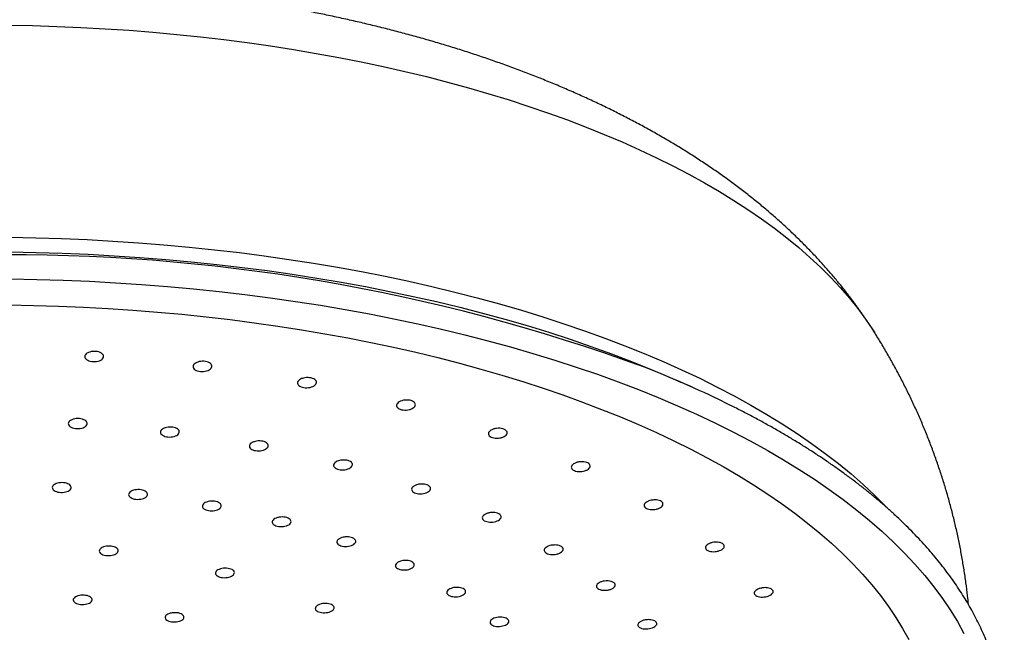
# Model space of a CAD drawing. Units: millimetres. Extents: x 40 to 800, y 51 to 1148.
# Drawn here: x 195 to 273, y 619 to 667 of the extents above; entities that cross this region are included whole.
import ezdxf

# ---------------------------------------------------------------- set-up
doc = ezdxf.new("R2010")
doc.units = ezdxf.units.MM
doc.header["$LTSCALE"] = 4

msp = doc.modelspace()

# ---------------------------------------------------------------- linework, layer by layer
at = {"color": 7, "linetype": 'Continuous', "lineweight": 25}
msp.add_line((248.089, 638.044), (247.086, 638.495), dxfattribs=at)
at = {"color": 8, "linetype": 'Continuous', "lineweight": 25, "flags": 128}
for points in [[(193.689, 666.852), (195.614, 666.818), (197.537, 666.76), (199.455, 666.679), (201.368, 666.575), (203.275, 666.448), (205.174, 666.298), (207.064, 666.125), (208.943, 665.93), (210.81, 665.712), (212.665, 665.472), (214.505, 665.209), (216.329, 664.924), (218.137, 664.618), (219.926, 664.29), (221.696, 663.941), (223.446, 663.57), (225.174, 663.178), (226.879, 662.766), (228.56, 662.334), (230.216, 661.881), (231.845, 661.409), (233.447, 660.917), (235.021, 660.406), (236.564, 659.876), (238.077, 659.328), (239.559, 658.762), (241.007, 658.179), (242.422, 657.578), (243.802, 656.96), (245.146, 656.326), (246.454, 655.676), (247.725, 655.01), (248.957, 654.33), (250.149, 653.635), (251.302, 652.925), (252.414, 652.202), (253.485, 651.466), (254.513, 650.718), (255.498, 649.957), (256.439, 649.185), (257.336, 648.401), (258.188, 647.607), (258.995, 646.803), (259.756, 645.99), (260.469, 645.168), (261.136, 644.337), (261.756, 643.499), (262.327, 642.654), (262.478, 642.416)], [(193.813, 650.002), (195.862, 649.965), (197.908, 649.904), (199.95, 649.818), (201.986, 649.707), (204.015, 649.572), (206.036, 649.412), (208.047, 649.228), (210.047, 649.02), (212.035, 648.788), (214.008, 648.533), (215.966, 648.253), (217.908, 647.95), (219.832, 647.624), (221.736, 647.275), (223.62, 646.903), (225.483, 646.509), (227.322, 646.092), (229.136, 645.654), (230.925, 645.193), (232.688, 644.712), (234.422, 644.209), (236.127, 643.685), (237.801, 643.142), (239.444, 642.578), (241.055, 641.995), (242.631, 641.392), (244.173, 640.771), (245.679, 640.132), (247.147, 639.474), (248.578, 638.799), (249.97, 638.107), (251.322, 637.399), (252.633, 636.675), (253.903, 635.935), (255.13, 635.18), (256.313, 634.411), (257.452, 633.627), (258.546, 632.831), (259.595, 632.021), (260.597, 631.199), (261.551, 630.365), (262.458, 629.52), (263.317, 628.665), (263.492, 628.482)], [(193.834, 648.841), (195.905, 648.804), (197.972, 648.741), (200.036, 648.654), (202.094, 648.542), (204.144, 648.406), (206.186, 648.244), (208.219, 648.059), (210.24, 647.849), (212.248, 647.614), (214.242, 647.356), (216.221, 647.073), (218.183, 646.767), (220.127, 646.438), (222.052, 646.085), (223.956, 645.709), (225.838, 645.311), (227.696, 644.89), (229.53, 644.446), (231.338, 643.981), (233.119, 643.494), (234.871, 642.986), (236.594, 642.457), (238.286, 641.908), (239.946, 641.338), (241.574, 640.749), (243.167, 640.14), (244.725, 639.512), (245.49, 639.191)]]:
    msp.add_lwpolyline(points, dxfattribs=at)
at = {"color": 7, "linetype": 'Continuous', "lineweight": 25, "flags": 128}
for points in [[(193.857, 646.701), (195.949, 646.663), (198.039, 646.6), (200.125, 646.512), (202.204, 646.399), (204.277, 646.261), (206.341, 646.098), (208.395, 645.91), (210.438, 645.698), (212.468, 645.461), (214.484, 645.2), (216.484, 644.915), (218.467, 644.605), (220.432, 644.272), (222.377, 643.916), (224.301, 643.536), (226.203, 643.133), (228.082, 642.707), (229.935, 642.259), (231.762, 641.789), (233.562, 641.297), (235.334, 640.784), (237.075, 640.249), (238.785, 639.694), (240.463, 639.118), (242.108, 638.522), (243.718, 637.907), (245.293, 637.272), (246.831, 636.619), (248.331, 635.948), (249.792, 635.258), (251.214, 634.552), (252.595, 633.828), (253.934, 633.089), (255.231, 632.333), (256.484, 631.562), (257.692, 630.776), (258.856, 629.976), (259.974, 629.162), (261.044, 628.335), (262.068, 627.496), (263.043, 626.644), (263.969, 625.781), (264.846, 624.907), (265.673, 624.023), (266.449, 623.129), (267.174, 622.226), (267.847, 621.315), (268.468, 620.396), (269.036, 619.47), (269.552, 618.537)], [(193.739, 644.634), (195.714, 644.598), (197.686, 644.539), (199.654, 644.456), (201.617, 644.349), (203.573, 644.219), (205.521, 644.065), (207.46, 643.888), (209.388, 643.688), (211.303, 643.464), (213.206, 643.217), (215.093, 642.948), (216.965, 642.656), (218.819, 642.342), (220.655, 642.005), (222.471, 641.647), (224.266, 641.267), (226.039, 640.865), (227.788, 640.442), (229.512, 639.999), (231.211, 639.534), (232.883, 639.05), (234.526, 638.545), (236.14, 638.021), (237.724, 637.478), (239.276, 636.915), (240.796, 636.335), (242.282, 635.736), (243.733, 635.119), (245.149, 634.486), (246.528, 633.835), (247.87, 633.168), (249.173, 632.486), (250.437, 631.787), (251.661, 631.074), (252.843, 630.347), (253.984, 629.605), (255.082, 628.85), (256.137, 628.082), (257.147, 627.301), (258.113, 626.509), (259.033, 625.705), (259.908, 624.891), (260.735, 624.066), (261.515, 623.232), (262.248, 622.388), (262.932, 621.536), (263.567, 620.676), (264.153, 619.809), (264.69, 618.935), (265.176, 618.055)], [(245.49, 639.191), (246.246, 638.866), (247.086, 638.495)]]:
    msp.add_lwpolyline(points, dxfattribs=at)
at = {"color": 8, "linetype": 'Continuous', "lineweight": 25}
msp.add_arc((193.912, 502.499), 146.107, 69.86868, 90.84318, dxfattribs=at)
at = {"color": 7, "linetype": 'Continuous', "lineweight": 25}
msp.add_arc((212.989, 560.019), 85.557, 64.01083, 68.60553, dxfattribs=at)
for points, knots in [([(262.476, 642.415), (262.368, 642.586), (262.1, 643.014), (261.648, 643.687), (261.122, 644.437), (260.572, 645.181), (260.001, 645.919), (259.406, 646.65), (258.789, 647.374), (258.149, 648.092), (257.485, 648.802), (256.799, 649.506), (256.089, 650.201), (255.357, 650.889), (254.601, 651.57), (253.822, 652.241), (253.02, 652.904), (252.196, 653.557), (251.35, 654.201), (250.482, 654.834), (249.593, 655.457), (248.684, 656.069), (247.755, 656.669), (246.806, 657.257), (245.84, 657.833), (244.857, 658.396), (243.856, 658.946), (242.841, 659.483), (241.81, 660.007), (240.765, 660.517), (239.707, 661.013), (238.636, 661.496), (237.554, 661.964), (236.46, 662.419), (235.355, 662.861), (234.239, 663.289), (233.114, 663.703), (231.979, 664.104), (230.835, 664.492), (229.682, 664.867), (228.521, 665.228), (227.352, 665.577), (226.175, 665.912), (224.991, 666.235), (223.799, 666.545), (222.6, 666.843), (221.395, 667.128), (220.184, 667.401), (218.966, 667.662), (217.742, 667.91), (216.513, 668.146), (215.279, 668.37), (214.039, 668.582), (212.795, 668.782), (211.546, 668.97), (210.293, 669.146), (209.036, 669.311), (207.775, 669.463), (206.511, 669.604), (205.244, 669.733), (203.973, 669.85), (202.7, 669.955), (201.425, 670.049), (200.147, 670.131), (198.868, 670.201), (197.587, 670.26), (196.305, 670.307), (195.022, 670.342), (193.738, 670.366), (192.651, 670.376), (191.993, 670.377), (191.762, 670.378)], [0, 0, 0, 0, 0.008563, 0.021442, 0.034437, 0.047553, 0.060795, 0.074169, 0.087678, 0.101325, 0.115112, 0.129043, 0.143115, 0.15733, 0.171684, 0.186175, 0.200796, 0.215542, 0.230403, 0.245372, 0.260438, 0.27559, 0.290815, 0.306103, 0.32144, 0.336816, 0.352218, 0.367637, 0.383063, 0.398484, 0.413893, 0.429285, 0.444653, 0.459994, 0.475304, 0.49058, 0.505821, 0.521025, 0.536191, 0.551319, 0.566408, 0.58146, 0.596474, 0.611452, 0.626393, 0.641301, 0.656174, 0.671016, 0.685827, 0.700608, 0.715361, 0.730088, 0.744789, 0.759466, 0.774122, 0.788756, 0.80337, 0.817967, 0.832547, 0.847111, 0.861662, 0.8762, 0.890726, 0.905243, 0.919751, 0.934252, 0.948746, 0.963236, 0.977722, 0.992206, 1, 1, 1, 1]), ([(269.917, 620.829), (269.894, 621.061), (269.837, 621.64), (269.721, 622.562), (269.571, 623.594), (269.398, 624.623), (269.204, 625.648), (268.987, 626.668), (268.749, 627.684), (268.489, 628.695), (268.208, 629.7), (267.906, 630.7), (267.582, 631.694), (267.237, 632.681), (266.871, 633.661), (266.485, 634.634), (266.077, 635.6), (265.649, 636.559), (265.201, 637.509), (264.733, 638.451), (264.244, 639.385), (263.735, 640.31), (263.206, 641.226), (262.786, 641.928), (262.536, 642.321), (262.476, 642.415)], [0, 0, 0, 0, 0.030227, 0.075278, 0.120332, 0.165396, 0.210474, 0.255572, 0.300696, 0.345851, 0.391045, 0.436282, 0.481571, 0.526916, 0.572327, 0.617809, 0.66337, 0.709019, 0.754763, 0.800612, 0.846574, 0.89266, 0.938878, 0.98524, 1, 1, 1, 1]), ([(200.053, 640.854), (200.125, 640.879), (200.269, 640.929), (200.525, 640.95), (200.775, 640.927), (200.997, 640.86), (201.163, 640.756), (201.256, 640.628), (201.265, 640.488), (201.188, 640.354), (201.034, 640.24), (200.82, 640.16), (200.571, 640.123), (200.316, 640.132), (200.083, 640.186), (199.897, 640.279), (199.78, 640.401), (199.743, 640.539), (199.794, 640.676), (199.908, 640.784), (200.012, 640.835), (200.053, 640.854)], [0, 0, 0, 0, 0.053517, 0.10704, 0.160431, 0.213768, 0.267203, 0.320847, 0.37472, 0.428742, 0.482767, 0.536647, 0.590298, 0.643736, 0.697074, 0.750463, 0.804035, 0.85784, 0.911829, 0.965871, 1, 1, 1, 1]), ([(208.73, 640.094), (208.807, 640.114), (208.961, 640.155), (209.22, 640.16), (209.462, 640.123), (209.665, 640.042), (209.804, 639.93), (209.866, 639.797), (209.841, 639.658), (209.733, 639.529), (209.553, 639.425), (209.322, 639.359), (209.067, 639.336), (208.817, 639.36), (208.599, 639.428), (208.438, 639.532), (208.351, 639.66), (208.348, 639.799), (208.432, 639.932), (208.57, 640.033), (208.686, 640.077), (208.73, 640.094)], [0, 0, 0, 0, 0.053517, 0.10704, 0.160431, 0.213768, 0.267203, 0.320847, 0.37472, 0.428742, 0.482767, 0.536647, 0.590298, 0.643736, 0.697074, 0.750463, 0.804035, 0.85784, 0.911829, 0.965871, 1, 1, 1, 1]), ([(217.117, 638.819), (217.198, 638.835), (217.36, 638.866), (217.616, 638.856), (217.846, 638.804), (218.027, 638.712), (218.137, 638.592), (218.165, 638.456), (218.108, 638.32), (217.97, 638.199), (217.767, 638.106), (217.524, 638.054), (217.267, 638.047), (217.026, 638.086), (216.827, 638.166), (216.693, 638.279), (216.639, 638.412), (216.67, 638.55), (216.784, 638.677), (216.945, 638.768), (217.069, 638.805), (217.117, 638.819)], [0, 0, 0, 0, 0.053517, 0.10704, 0.160431, 0.213768, 0.267203, 0.320847, 0.37472, 0.428742, 0.482767, 0.536647, 0.590298, 0.643736, 0.697074, 0.750463, 0.804035, 0.85784, 0.911829, 0.965871, 1, 1, 1, 1]), ([(132.487, 636.647), (132.393, 636.601), (131.989, 636.402), (131.293, 636.042), (130.399, 635.569), (129.523, 635.089), (128.664, 634.602), (127.823, 634.107), (126.999, 633.606), (126.193, 633.099), (125.406, 632.585), (124.636, 632.064), (123.886, 631.538), (123.154, 631.005), (122.441, 630.466), (121.748, 629.922), (121.074, 629.372), (120.42, 628.816), (119.786, 628.255), (119.172, 627.688), (118.578, 627.117), (118.005, 626.541), (117.452, 625.96), (116.921, 625.374), (116.41, 624.784), (115.921, 624.19), (115.453, 623.592), (115.007, 622.99), (114.582, 622.385), (114.18, 621.776), (113.799, 621.163), (113.441, 620.548), (113.104, 619.93), (112.79, 619.31), (112.499, 618.687), (112.23, 618.062), (111.983, 617.435), (111.759, 616.807), (111.558, 616.177), (111.379, 615.546), (111.223, 614.913), (111.089, 614.28), (110.978, 613.646), (110.89, 613.012), (110.824, 612.377), (110.781, 611.742), (110.761, 611.106), (110.763, 610.471), (110.787, 609.836), (110.834, 609.202), (110.904, 608.568), (110.996, 607.934), (111.11, 607.302), (111.248, 606.67), (111.407, 606.039), (111.589, 605.41), (111.794, 604.782), (112.021, 604.156), (112.27, 603.531), (112.542, 602.908), (112.836, 602.288), (113.152, 601.669), (113.491, 601.054), (113.851, 600.44), (114.234, 599.83), (114.639, 599.223), (115.065, 598.619), (115.513, 598.019), (115.983, 597.423), (116.474, 596.83), (116.986, 596.242), (117.52, 595.657), (118.074, 595.078), (118.649, 594.503), (119.245, 593.932), (119.861, 593.367), (120.497, 592.807), (121.153, 592.253), (121.829, 591.703), (122.525, 591.16), (123.239, 590.622), (123.973, 590.09), (124.726, 589.564), (125.497, 589.045), (126.287, 588.531), (127.095, 588.025), (127.921, 587.524), (128.764, 587.031), (129.625, 586.544), (130.503, 586.065), (131.398, 585.592), (132.31, 585.127), (133.238, 584.669), (134.183, 584.218), (135.143, 583.775), (136.119, 583.34), (137.11, 582.913), (138.117, 582.493), (139.138, 582.081), (140.174, 581.678), (141.224, 581.282), (142.288, 580.895), (143.365, 580.517), (144.456, 580.146), (145.56, 579.785), (146.677, 579.432), (147.806, 579.087), (148.948, 578.752), (150.101, 578.426), (151.265, 578.108), (152.441, 577.8), (153.628, 577.501), (154.825, 577.211), (156.032, 576.93), (157.25, 576.659), (158.476, 576.397), (159.712, 576.145), (160.957, 575.903), (162.21, 575.67), (163.472, 575.447), (164.741, 575.233), (166.018, 575.03), (167.302, 574.836), (168.592, 574.652), (169.889, 574.479), (171.192, 574.315), (172.501, 574.161), (173.815, 574.018), (175.134, 573.885), (176.457, 573.761), (177.785, 573.649), (179.117, 573.546), (180.452, 573.454), (181.79, 573.372), (183.131, 573.3), (184.475, 573.238), (185.82, 573.187), (187.167, 573.147), (188.516, 573.117), (189.865, 573.097), (191.215, 573.087), (192.564, 573.088), (193.914, 573.1), (195.263, 573.122), (196.611, 573.154), (197.958, 573.196), (199.303, 573.249), (200.646, 573.313), (201.987, 573.386), (203.324, 573.47), (204.659, 573.564), (205.99, 573.669), (207.317, 573.784), (208.639, 573.909), (209.957, 574.044), (211.27, 574.189), (212.578, 574.345), (213.88, 574.51), (215.176, 574.686), (216.465, 574.872), (217.747, 575.067), (219.023, 575.273), (220.29, 575.488), (221.55, 575.713), (222.802, 575.947), (224.045, 576.192), (225.279, 576.446), (226.504, 576.709), (227.719, 576.982), (228.925, 577.264), (230.12, 577.556), (231.304, 577.857), (232.478, 578.167), (233.64, 578.486), (234.791, 578.814), (235.93, 579.151), (237.057, 579.497), (238.171, 579.851), (239.273, 580.215), (240.361, 580.586), (241.436, 580.967), (242.497, 581.355), (243.544, 581.752), (244.577, 582.157), (245.596, 582.57), (246.599, 582.991), (247.588, 583.42), (248.561, 583.857), (249.518, 584.301), (250.459, 584.753), (251.385, 585.212), (252.293, 585.679), (253.185, 586.153), (254.06, 586.634), (254.918, 587.122), (255.758, 587.616), (256.581, 588.118), (257.385, 588.626), (258.172, 589.14), (258.94, 589.661), (259.689, 590.188), (260.42, 590.721), (261.131, 591.26), (261.823, 591.805), (262.496, 592.356), (263.148, 592.912), (263.781, 593.473), (264.394, 594.04), (264.986, 594.612), (265.558, 595.188), (266.109, 595.77), (266.639, 596.355), (267.148, 596.946), (267.636, 597.54), (268.103, 598.138), (268.547, 598.741), (268.97, 599.346), (269.371, 599.956), (269.751, 600.568), (270.108, 601.183), (270.442, 601.801), (270.755, 602.422), (271.045, 603.045), (271.312, 603.67), (271.557, 604.297), (271.78, 604.926), (271.98, 605.556), (272.157, 606.187), (272.312, 606.819), (272.444, 607.453), (272.553, 608.087), (272.64, 608.721), (272.704, 609.356), (272.746, 609.991), (272.765, 610.626), (272.761, 611.262), (272.735, 611.897), (272.687, 612.531), (272.616, 613.165), (272.522, 613.799), (272.406, 614.431), (272.267, 615.063), (272.106, 615.693), (271.923, 616.323), (271.717, 616.95), (271.488, 617.577), (271.237, 618.201), (270.964, 618.824), (270.668, 619.444), (270.351, 620.062), (270.011, 620.678), (269.648, 621.291), (269.264, 621.901), (268.858, 622.508), (268.43, 623.111), (267.981, 623.711), (267.509, 624.307), (267.017, 624.9), (266.503, 625.488), (265.968, 626.072), (265.412, 626.651), (264.836, 627.226), (264.239, 627.796), (263.621, 628.361), (262.984, 628.92), (262.326, 629.475), (261.649, 630.024), (260.952, 630.567), (260.236, 631.104), (259.501, 631.636), (258.747, 632.161), (257.975, 632.68), (257.184, 633.193), (256.375, 633.699), (255.548, 634.199), (254.703, 634.692), (253.841, 635.178), (252.962, 635.657), (252.065, 636.129), (251.242, 636.55), (250.711, 636.81), (250.49, 636.918)], [0, 0, 0, 0, 0.001099, 0.0047158, 0.008333, 0.0119508, 0.0155689, 0.0191875, 0.0228065, 0.0264259, 0.0300455, 0.0336654, 0.0372855, 0.0409058, 0.044526, 0.0481462, 0.0517661, 0.0553856, 0.0590047, 0.0626231, 0.0662406, 0.069857, 0.0734721, 0.0770856, 0.0806973, 0.0843068, 0.0879139, 0.0915183, 0.0951197, 0.0987176, 0.1023119, 0.1059023, 0.1094883, 0.1130699, 0.1166467, 0.1202188, 0.1237858, 0.1273479, 0.1309051, 0.1344575, 0.1380053, 0.1415489, 0.1450885, 0.1486248, 0.1521582, 0.1556894, 0.1592189, 0.1627475, 0.1662759, 0.1698045, 0.173334, 0.1768652, 0.1803987, 0.1839351, 0.1874748, 0.1910185, 0.1945663, 0.1981187, 0.2016759, 0.2052378, 0.2088047, 0.2123765, 0.2159531, 0.2195343, 0.2231199, 0.2267097, 0.2303035, 0.2339008, 0.2375015, 0.2411052, 0.2447115, 0.2483203, 0.2519311, 0.2555438, 0.259158, 0.2627735, 0.2663901, 0.2700076, 0.2736257, 0.2772444, 0.2808634, 0.2844827, 0.2881021, 0.2917214, 0.2953407, 0.2989598, 0.3025786, 0.3061971, 0.3098153, 0.3134332, 0.3170506, 0.3206676, 0.3242841, 0.3279002, 0.3315159, 0.335131, 0.3387457, 0.3423599, 0.3459737, 0.349587, 0.3531998, 0.3568122, 0.3604242, 0.3640357, 0.3676468, 0.3712575, 0.3748678, 0.3784777, 0.3820873, 0.3856965, 0.3893053, 0.3929138, 0.396522, 0.4001299, 0.4037375, 0.4073448, 0.4109518, 0.4145586, 0.4181652, 0.4217715, 0.4253775, 0.4289834, 0.4325891, 0.4361946, 0.4397999, 0.443405, 0.44701, 0.4506148, 0.4542196, 0.4578241, 0.4614286, 0.465033, 0.4686373, 0.4722415, 0.4758456, 0.4794496, 0.4830536, 0.4866576, 0.4902615, 0.4938654, 0.4974693, 0.5010732, 0.5046771, 0.5082809, 0.5118848, 0.5154888, 0.5190927, 0.5226967, 0.5263008, 0.529905, 0.5335092, 0.5371135, 0.5407178, 0.5443223, 0.5479269, 0.5515317, 0.5551365, 0.5587416, 0.5623467, 0.5659521, 0.5695576, 0.5731633, 0.5767692, 0.5803753, 0.5839816, 0.5875882, 0.591195, 0.5948021, 0.5984095, 0.6020171, 0.6056251, 0.6092333, 0.6128419, 0.6164508, 0.62006, 0.6236696, 0.6272796, 0.63089, 0.6345008, 0.638112, 0.6417236, 0.6453357, 0.6489482, 0.6525611, 0.6561745, 0.6597884, 0.6634028, 0.6670177, 0.670633, 0.6742489, 0.6778652, 0.681482, 0.6850993, 0.6887171, 0.6923353, 0.6959539, 0.6995729, 0.7031923, 0.7068119, 0.7104319, 0.714052, 0.7176722, 0.7212925, 0.7249126, 0.7285325, 0.732152, 0.7357711, 0.7393894, 0.7430068, 0.7466231, 0.7502381, 0.7538515, 0.7574631, 0.7610725, 0.7646794, 0.7682836, 0.7718847, 0.7754825, 0.7790765, 0.7826665, 0.7862523, 0.7898336, 0.7934101, 0.7969818, 0.8005485, 0.8041103, 0.8076671, 0.8112192, 0.8147667, 0.81831, 0.8218494, 0.8253855, 0.8289187, 0.8324497, 0.8359792, 0.8395077, 0.8430361, 0.8465648, 0.8500944, 0.8536257, 0.8571594, 0.860696, 0.864236, 0.8677799, 0.8713281, 0.8748808, 0.8784382, 0.8820005, 0.8855678, 0.8891399, 0.8927168, 0.8962983, 0.8998842, 0.9034743, 0.9070683, 0.9106658, 0.9142667, 0.9178706, 0.9214771, 0.925086, 0.928697, 0.9323098, 0.9359241, 0.9395397, 0.9431564, 0.9467739, 0.9503921, 0.9540108, 0.9576298, 0.9612491, 0.9648685, 0.9684878, 0.9721071, 0.9757261, 0.979345, 0.9829635, 0.9865816, 0.9901994, 0.9938168, 0.9974338, 1, 1, 1, 1]), ([(225.07, 637.052), (225.154, 637.063), (225.321, 637.085), (225.57, 637.059), (225.784, 636.994), (225.939, 636.892), (226.018, 636.766), (226.013, 636.63), (225.923, 636.498), (225.758, 636.386), (225.537, 636.306), (225.284, 636.269), (225.03, 636.277), (224.802, 636.33), (224.627, 636.422), (224.522, 636.542), (224.501, 636.677), (224.565, 636.812), (224.708, 636.931), (224.889, 637.012), (225.02, 637.041), (225.07, 637.052)], [0, 0, 0, 0, 0.053517, 0.10704, 0.160431, 0.213768, 0.267203, 0.320847, 0.37472, 0.428742, 0.482767, 0.536647, 0.590298, 0.643736, 0.697074, 0.750463, 0.804035, 0.85784, 0.911829, 0.965871, 1, 1, 1, 1]), ([(198.742, 635.512), (198.814, 635.537), (198.957, 635.586), (199.213, 635.607), (199.464, 635.586), (199.687, 635.52), (199.855, 635.42), (199.95, 635.294), (199.961, 635.158), (199.886, 635.027), (199.734, 634.916), (199.521, 634.837), (199.273, 634.799), (199.017, 634.807), (198.783, 634.86), (198.595, 634.95), (198.476, 635.069), (198.438, 635.204), (198.487, 635.338), (198.599, 635.444), (198.702, 635.493), (198.742, 635.512)], [0, 0, 0, 0, 0.053568, 0.107141, 0.160617, 0.214051, 0.267554, 0.321206, 0.375024, 0.428952, 0.482885, 0.536715, 0.590381, 0.643892, 0.697327, 0.750797, 0.804397, 0.858166, 0.91207, 0.966014, 1, 1, 1, 1]), ([(206.136, 634.869), (206.213, 634.889), (206.366, 634.929), (206.625, 634.935), (206.868, 634.899), (207.072, 634.821), (207.214, 634.711), (207.277, 634.581), (207.254, 634.445), (207.148, 634.319), (206.97, 634.218), (206.74, 634.152), (206.486, 634.13), (206.235, 634.153), (206.016, 634.219), (205.853, 634.32), (205.764, 634.445), (205.759, 634.581), (205.841, 634.711), (205.977, 634.81), (206.092, 634.852), (206.136, 634.869)], [0, 0, 0, 0, 0.053568, 0.107141, 0.160617, 0.214051, 0.267554, 0.321206, 0.375024, 0.428952, 0.482885, 0.536715, 0.590381, 0.643892, 0.697327, 0.750797, 0.804397, 0.858166, 0.91207, 0.966014, 1, 1, 1, 1]), ([(232.454, 634.824), (232.538, 634.83), (232.707, 634.841), (232.946, 634.801), (233.139, 634.723), (233.267, 634.613), (233.314, 634.483), (233.275, 634.348), (233.155, 634.223), (232.965, 634.121), (232.728, 634.055), (232.471, 634.033), (232.224, 634.057), (232.014, 634.123), (231.864, 634.225), (231.791, 634.35), (231.803, 634.485), (231.899, 634.615), (232.068, 634.725), (232.265, 634.795), (232.401, 634.816), (232.454, 634.824)], [0, 0, 0, 0, 0.053517, 0.10704, 0.160431, 0.213768, 0.267203, 0.320847, 0.37472, 0.428742, 0.482767, 0.536647, 0.590298, 0.643736, 0.697074, 0.750463, 0.804035, 0.85784, 0.911829, 0.965871, 1, 1, 1, 1]), ([(213.284, 633.788), (213.365, 633.803), (213.526, 633.834), (213.783, 633.825), (214.014, 633.774), (214.196, 633.684), (214.308, 633.566), (214.339, 633.433), (214.283, 633.3), (214.147, 633.182), (213.946, 633.092), (213.703, 633.04), (213.446, 633.033), (213.205, 633.071), (213.005, 633.15), (212.869, 633.26), (212.812, 633.39), (212.841, 633.525), (212.954, 633.649), (213.113, 633.739), (213.236, 633.774), (213.284, 633.788)], [0, 0, 0, 0, 0.053568, 0.107141, 0.160617, 0.214051, 0.267554, 0.321206, 0.375024, 0.428952, 0.482885, 0.536715, 0.590381, 0.643892, 0.697327, 0.750797, 0.804397, 0.858166, 0.91207, 0.966014, 1, 1, 1, 1]), ([(220.064, 632.288), (220.147, 632.298), (220.314, 632.319), (220.564, 632.294), (220.779, 632.23), (220.936, 632.13), (221.017, 632.006), (221.014, 631.873), (220.926, 631.744), (220.763, 631.634), (220.543, 631.557), (220.291, 631.52), (220.036, 631.529), (219.808, 631.581), (219.63, 631.671), (219.524, 631.789), (219.5, 631.921), (219.562, 632.053), (219.704, 632.169), (219.883, 632.249), (220.013, 632.277), (220.064, 632.288)], [0, 0, 0, 0, 0.0535683, 0.107141, 0.1606174, 0.2140512, 0.2675535, 0.3212057, 0.3750239, 0.4289521, 0.4828851, 0.5367154, 0.5903807, 0.6438918, 0.6973268, 0.7507968, 0.804397, 0.8581662, 0.9120697, 0.9660137, 1, 1, 1, 1]), ([(239.141, 632.172), (239.225, 632.172), (239.393, 632.174), (239.617, 632.12), (239.787, 632.031), (239.884, 631.914), (239.898, 631.782), (239.827, 631.651), (239.678, 631.533), (239.467, 631.444), (239.219, 631.393), (238.962, 631.386), (238.725, 631.424), (238.536, 631.502), (238.415, 631.612), (238.374, 631.741), (238.419, 631.874), (238.546, 631.998), (238.739, 632.096), (238.949, 632.154), (239.087, 632.167), (239.141, 632.172)], [0, 0, 0, 0, 0.053517, 0.10704, 0.160431, 0.213768, 0.267203, 0.320847, 0.37472, 0.428742, 0.482767, 0.536647, 0.590298, 0.643736, 0.697074, 0.750463, 0.804035, 0.85784, 0.911829, 0.965871, 1, 1, 1, 1]), ([(197.479, 630.431), (197.551, 630.454), (197.695, 630.501), (197.952, 630.52), (198.203, 630.496), (198.423, 630.43), (198.588, 630.33), (198.68, 630.207), (198.686, 630.074), (198.608, 629.946), (198.452, 629.839), (198.238, 629.764), (197.988, 629.73), (197.733, 629.74), (197.5, 629.793), (197.315, 629.884), (197.2, 630.001), (197.166, 630.133), (197.219, 630.263), (197.334, 630.366), (197.438, 630.413), (197.479, 630.431)], [0, 0, 0, 0, 0.053602, 0.107206, 0.160746, 0.21426, 0.267825, 0.321494, 0.375276, 0.429131, 0.482986, 0.536767, 0.590434, 0.643997, 0.697511, 0.751052, 0.804685, 0.858435, 0.912274, 0.966137, 1, 1, 1, 1]), ([(226.359, 630.393), (226.444, 630.399), (226.613, 630.41), (226.853, 630.37), (227.048, 630.293), (227.177, 630.185), (227.226, 630.057), (227.189, 629.925), (227.07, 629.802), (226.883, 629.703), (226.647, 629.64), (226.39, 629.619), (226.142, 629.642), (225.931, 629.708), (225.779, 629.807), (225.704, 629.93), (225.714, 630.063), (225.808, 630.19), (225.976, 630.298), (226.172, 630.366), (226.307, 630.386), (226.359, 630.393)], [0, 0, 0, 0, 0.053568, 0.107141, 0.160617, 0.214051, 0.267554, 0.321206, 0.375024, 0.428952, 0.482885, 0.536715, 0.590381, 0.643892, 0.697327, 0.750797, 0.804397, 0.858166, 0.91207, 0.966014, 1, 1, 1, 1]), ([(203.622, 629.902), (203.7, 629.921), (203.855, 629.958), (204.113, 629.961), (204.355, 629.923), (204.557, 629.844), (204.695, 629.735), (204.754, 629.607), (204.728, 629.475), (204.618, 629.353), (204.437, 629.256), (204.205, 629.194), (203.95, 629.175), (203.7, 629.201), (203.483, 629.267), (203.323, 629.368), (203.238, 629.492), (203.238, 629.625), (203.323, 629.751), (203.463, 629.845), (203.578, 629.886), (203.622, 629.902)], [0, 0, 0, 0, 0.053602, 0.107206, 0.160746, 0.21426, 0.267825, 0.321494, 0.375276, 0.429131, 0.482986, 0.536767, 0.590434, 0.643997, 0.697511, 0.751052, 0.804685, 0.858435, 0.912274, 0.966137, 1, 1, 1, 1]), ([(209.563, 629.008), (209.645, 629.023), (209.807, 629.051), (210.063, 629.038), (210.293, 628.986), (210.472, 628.896), (210.581, 628.779), (210.607, 628.648), (210.547, 628.519), (210.408, 628.404), (210.204, 628.319), (209.96, 628.271), (209.704, 628.268), (209.463, 628.308), (209.266, 628.387), (209.133, 628.497), (209.08, 628.625), (209.114, 628.757), (209.23, 628.877), (209.391, 628.962), (209.515, 628.996), (209.563, 629.008)], [0, 0, 0, 0, 0.053602, 0.107206, 0.160746, 0.21426, 0.267825, 0.321494, 0.375276, 0.429131, 0.482986, 0.536767, 0.590434, 0.643997, 0.697511, 0.751052, 0.804685, 0.858435, 0.912274, 0.966137, 1, 1, 1, 1]), ([(245.017, 629.141), (245.099, 629.137), (245.264, 629.128), (245.469, 629.061), (245.613, 628.963), (245.678, 628.841), (245.659, 628.71), (245.556, 628.583), (245.381, 628.476), (245.153, 628.399), (244.898, 628.363), (244.645, 628.372), (244.424, 628.424), (244.258, 628.513), (244.167, 628.629), (244.16, 628.759), (244.238, 628.889), (244.392, 629.004), (244.606, 629.09), (244.826, 629.135), (244.964, 629.14), (245.017, 629.141)], [0, 0, 0, 0, 0.053517, 0.10704, 0.160431, 0.213768, 0.267203, 0.320847, 0.37472, 0.428742, 0.482767, 0.536647, 0.590298, 0.643736, 0.697074, 0.750463, 0.804035, 0.85784, 0.911829, 0.965871, 1, 1, 1, 1]), ([(215.2, 627.767), (215.283, 627.776), (215.451, 627.794), (215.7, 627.766), (215.913, 627.7), (216.067, 627.6), (216.144, 627.478), (216.137, 627.347), (216.045, 627.222), (215.879, 627.117), (215.656, 627.044), (215.404, 627.011), (215.15, 627.023), (214.923, 627.077), (214.749, 627.168), (214.646, 627.285), (214.626, 627.415), (214.692, 627.543), (214.837, 627.656), (215.018, 627.731), (215.149, 627.757), (215.2, 627.767)], [0, 0, 0, 0, 0.053602, 0.107206, 0.160746, 0.21426, 0.267825, 0.321494, 0.375276, 0.429131, 0.482986, 0.536767, 0.590434, 0.643997, 0.697511, 0.751052, 0.804685, 0.858435, 0.912274, 0.966137, 1, 1, 1, 1]), ([(232.063, 628.138), (232.147, 628.138), (232.315, 628.139), (232.541, 628.085), (232.712, 627.998), (232.812, 627.882), (232.827, 627.753), (232.758, 627.624), (232.611, 627.509), (232.401, 627.422), (232.154, 627.373), (231.897, 627.367), (231.66, 627.405), (231.469, 627.483), (231.346, 627.591), (231.303, 627.718), (231.346, 627.848), (231.471, 627.969), (231.663, 628.066), (231.872, 628.122), (232.01, 628.133), (232.063, 628.138)], [0, 0, 0, 0, 0.053568, 0.107141, 0.160617, 0.214051, 0.267554, 0.321206, 0.375024, 0.428952, 0.482885, 0.536715, 0.590381, 0.643892, 0.697327, 0.750797, 0.804397, 0.858166, 0.91207, 0.966014, 1, 1, 1, 1]), ([(220.435, 626.197), (220.52, 626.201), (220.689, 626.21), (220.927, 626.167), (221.12, 626.089), (221.246, 625.98), (221.291, 625.854), (221.25, 625.725), (221.127, 625.606), (220.937, 625.512), (220.7, 625.453), (220.443, 625.436), (220.196, 625.463), (219.987, 625.53), (219.838, 625.63), (219.767, 625.752), (219.781, 625.882), (219.879, 626.006), (220.05, 626.109), (220.248, 626.173), (220.383, 626.19), (220.435, 626.197)], [0, 0, 0, 0, 0.053602, 0.107206, 0.160746, 0.21426, 0.267825, 0.321494, 0.375276, 0.429131, 0.482986, 0.536767, 0.590434, 0.643997, 0.697511, 0.751052, 0.804685, 0.858435, 0.912274, 0.966137, 1, 1, 1, 1]), ([(201.018, 624.892), (200.982, 624.931), (200.91, 625.007), (200.906, 625.138), (200.983, 625.263), (201.137, 625.369), (201.351, 625.443), (201.6, 625.479), (201.856, 625.47), (202.089, 625.42), (202.275, 625.333), (202.392, 625.219), (202.426, 625.091), (202.375, 624.963), (202.243, 624.85), (202.045, 624.764), (201.804, 624.716), (201.547, 624.71), (201.305, 624.748), (201.124, 624.815), (201.047, 624.871), (201.018, 624.892)], [0, 0, 0, 0, 0.053742, 0.107481, 0.161265, 0.215069, 0.268842, 0.322548, 0.376179, 0.42976, 0.483339, 0.536964, 0.590663, 0.644431, 0.698234, 0.752021, 0.805751, 0.859404, 0.912996, 0.96657, 1, 1, 1, 1]), ([(237.077, 625.56), (237.159, 625.555), (237.324, 625.546), (237.531, 625.479), (237.676, 625.382), (237.744, 625.261), (237.726, 625.132), (237.625, 625.008), (237.452, 624.903), (237.225, 624.829), (236.97, 624.795), (236.718, 624.805), (236.495, 624.857), (236.328, 624.945), (236.235, 625.06), (236.226, 625.188), (236.302, 625.315), (236.454, 625.428), (236.667, 625.512), (236.886, 625.555), (237.024, 625.558), (237.077, 625.56)], [0, 0, 0, 0, 0.053568, 0.107141, 0.160617, 0.214051, 0.267554, 0.321206, 0.375024, 0.428952, 0.482885, 0.536715, 0.590381, 0.643892, 0.697327, 0.750797, 0.804397, 0.858166, 0.91207, 0.966014, 1, 1, 1, 1]), ([(249.982, 625.784), (250.061, 625.775), (250.219, 625.756), (250.402, 625.678), (250.517, 625.572), (250.55, 625.447), (250.497, 625.318), (250.364, 625.198), (250.166, 625.102), (249.925, 625.04), (249.667, 625.019), (249.423, 625.043), (249.221, 625.108), (249.083, 625.206), (249.023, 625.326), (249.05, 625.456), (249.158, 625.58), (249.338, 625.685), (249.569, 625.758), (249.794, 625.79), (249.93, 625.786), (249.982, 625.784)], [0, 0, 0, 0, 0.053517, 0.10704, 0.160431, 0.213768, 0.267203, 0.320847, 0.37472, 0.428742, 0.482767, 0.536647, 0.590298, 0.643736, 0.697074, 0.750463, 0.804035, 0.85784, 0.911829, 0.965871, 1, 1, 1, 1]), ([(225.18, 624.327), (225.264, 624.326), (225.432, 624.324), (225.656, 624.268), (225.824, 624.179), (225.92, 624.064), (225.932, 623.936), (225.858, 623.81), (225.707, 623.699), (225.496, 623.617), (225.248, 623.573), (224.991, 623.571), (224.756, 623.613), (224.568, 623.692), (224.448, 623.801), (224.409, 623.926), (224.456, 624.054), (224.584, 624.171), (224.779, 624.263), (224.989, 624.314), (225.127, 624.324), (225.18, 624.327)], [0, 0, 0, 0, 0.053602, 0.107206, 0.160746, 0.21426, 0.267825, 0.321494, 0.375276, 0.429131, 0.482986, 0.536767, 0.590434, 0.643997, 0.697511, 0.751052, 0.804685, 0.858435, 0.912274, 0.966137, 1, 1, 1, 1]), ([(210.166, 623.219), (210.151, 623.261), (210.121, 623.344), (210.184, 623.471), (210.322, 623.582), (210.524, 623.667), (210.768, 623.714), (211.025, 623.718), (211.266, 623.68), (211.464, 623.604), (211.597, 623.497), (211.651, 623.373), (211.619, 623.245), (211.504, 623.127), (211.319, 623.033), (211.086, 622.973), (210.83, 622.955), (210.581, 622.98), (210.367, 623.046), (210.228, 623.131), (210.183, 623.195), (210.166, 623.219)], [0, 0, 0, 0, 0.053742, 0.107481, 0.161265, 0.215069, 0.268842, 0.322548, 0.376179, 0.42976, 0.483339, 0.536964, 0.590663, 0.644431, 0.698234, 0.752021, 0.805751, 0.859404, 0.912996, 0.96657, 1, 1, 1, 1]), ([(241.315, 622.703), (241.395, 622.693), (241.553, 622.674), (241.738, 622.596), (241.855, 622.491), (241.89, 622.367), (241.839, 622.24), (241.708, 622.123), (241.511, 622.029), (241.27, 621.969), (241.013, 621.95), (240.769, 621.975), (240.565, 622.04), (240.425, 622.138), (240.364, 622.257), (240.388, 622.384), (240.495, 622.506), (240.673, 622.609), (240.903, 622.68), (241.128, 622.709), (241.263, 622.705), (241.315, 622.703)], [0, 0, 0, 0, 0.053568, 0.107141, 0.160617, 0.214051, 0.267554, 0.321206, 0.375024, 0.428952, 0.482885, 0.536715, 0.590381, 0.643892, 0.697327, 0.750797, 0.804397, 0.858166, 0.91207, 0.966014, 1, 1, 1, 1]), ([(199.219, 621.52), (199.296, 621.538), (199.451, 621.574), (199.71, 621.576), (199.952, 621.539), (200.155, 621.463), (200.294, 621.357), (200.354, 621.234), (200.328, 621.107), (200.22, 620.991), (200.04, 620.898), (199.809, 620.84), (199.554, 620.822), (199.304, 620.847), (199.086, 620.912), (198.925, 621.009), (198.839, 621.128), (198.837, 621.255), (198.922, 621.376), (199.06, 621.467), (199.175, 621.505), (199.219, 621.52)], [0, 0, 0, 0, 0.053654, 0.107309, 0.160937, 0.214554, 0.268191, 0.321871, 0.375598, 0.429354, 0.483111, 0.536838, 0.590519, 0.644156, 0.697774, 0.751402, 0.805067, 0.85878, 0.91253, 0.96629, 1, 1, 1, 1]), ([(229.353, 622.189), (229.435, 622.183), (229.6, 622.171), (229.804, 622.102), (229.946, 622.004), (230.01, 621.883), (229.988, 621.756), (229.883, 621.635), (229.707, 621.535), (229.478, 621.466), (229.223, 621.436), (228.971, 621.45), (228.751, 621.505), (228.587, 621.595), (228.498, 621.71), (228.492, 621.837), (228.572, 621.961), (228.728, 622.069), (228.943, 622.149), (229.163, 622.187), (229.3, 622.189), (229.353, 622.189)], [0, 0, 0, 0, 0.0536015, 0.1072059, 0.1607459, 0.21426, 0.2678246, 0.3214938, 0.3752763, 0.4291312, 0.4829857, 0.5367668, 0.590434, 0.6439968, 0.6975107, 0.751052, 0.8046852, 0.8584346, 0.9122738, 0.966137, 1, 1, 1, 1]), ([(253.951, 622.158), (254.026, 622.144), (254.175, 622.116), (254.332, 622.028), (254.416, 621.916), (254.415, 621.79), (254.331, 621.665), (254.171, 621.554), (253.953, 621.47), (253.702, 621.423), (253.446, 621.418), (253.214, 621.456), (253.035, 621.532), (252.926, 621.638), (252.9, 621.761), (252.959, 621.888), (253.097, 622.004), (253.299, 622.098), (253.542, 622.157), (253.77, 622.175), (253.901, 622.163), (253.951, 622.158)], [0, 0, 0, 0, 0.053517, 0.10704, 0.160431, 0.213768, 0.267203, 0.320847, 0.37472, 0.428742, 0.482767, 0.536647, 0.590298, 0.643736, 0.697074, 0.750463, 0.804035, 0.85784, 0.911829, 0.965871, 1, 1, 1, 1]), ([(218.059, 620.515), (218.066, 620.557), (218.081, 620.641), (218.207, 620.757), (218.396, 620.849), (218.633, 620.906), (218.889, 620.923), (219.136, 620.897), (219.347, 620.832), (219.496, 620.734), (219.568, 620.615), (219.555, 620.489), (219.458, 620.368), (219.288, 620.268), (219.063, 620.198), (218.81, 620.168), (218.557, 620.181), (218.332, 620.235), (218.162, 620.324), (218.074, 620.423), (218.063, 620.49), (218.059, 620.515)], [0, 0, 0, 0, 0.053742, 0.107481, 0.161265, 0.215069, 0.268842, 0.322548, 0.376179, 0.42976, 0.483339, 0.536964, 0.590663, 0.644431, 0.698234, 0.752021, 0.805751, 0.859404, 0.912996, 0.96657, 1, 1, 1, 1]), ([(206.696, 620.166), (206.779, 620.174), (206.947, 620.19), (207.197, 620.162), (207.41, 620.097), (207.565, 619.999), (207.644, 619.88), (207.637, 619.754), (207.546, 619.634), (207.381, 619.534), (207.16, 619.466), (206.908, 619.437), (206.654, 619.45), (206.426, 619.504), (206.25, 619.592), (206.147, 619.706), (206.126, 619.831), (206.191, 619.955), (206.335, 620.062), (206.515, 620.133), (206.646, 620.156), (206.696, 620.166)], [0, 0, 0, 0, 0.053654, 0.107309, 0.160937, 0.214554, 0.268191, 0.321871, 0.375598, 0.429354, 0.483111, 0.536838, 0.590519, 0.644156, 0.697774, 0.751402, 0.805067, 0.85878, 0.91253, 0.96629, 1, 1, 1, 1]), ([(232.883, 619.819), (232.962, 619.808), (233.12, 619.786), (233.301, 619.705), (233.415, 619.599), (233.446, 619.476), (233.391, 619.351), (233.256, 619.238), (233.057, 619.148), (232.815, 619.094), (232.557, 619.08), (232.314, 619.108), (232.113, 619.176), (231.976, 619.275), (231.919, 619.394), (231.947, 619.52), (232.058, 619.639), (232.24, 619.737), (232.471, 619.803), (232.696, 619.828), (232.831, 619.821), (232.883, 619.819)], [0, 0, 0, 0, 0.053602, 0.107206, 0.160746, 0.21426, 0.267825, 0.321494, 0.375276, 0.429131, 0.482986, 0.536767, 0.590434, 0.643997, 0.697511, 0.751052, 0.804685, 0.858435, 0.912274, 0.966137, 1, 1, 1, 1]), ([(244.706, 619.616), (244.781, 619.602), (244.931, 619.574), (245.09, 619.485), (245.176, 619.374), (245.178, 619.249), (245.095, 619.126), (244.936, 619.017), (244.719, 618.936), (244.469, 618.891), (244.213, 618.888), (243.981, 618.927), (243.8, 619.003), (243.689, 619.108), (243.661, 619.23), (243.718, 619.356), (243.854, 619.47), (244.055, 619.561), (244.298, 619.618), (244.525, 619.634), (244.656, 619.621), (244.706, 619.616)], [0, 0, 0, 0, 0.053568, 0.107141, 0.160617, 0.214051, 0.267554, 0.321206, 0.375024, 0.428952, 0.482885, 0.536715, 0.590381, 0.643892, 0.697327, 0.750797, 0.804397, 0.858166, 0.91207, 0.966014, 1, 1, 1, 1])]:
    msp.add_open_spline(points, degree=3, knots=knots, dxfattribs=at)

doc.saveas('drawing.dxf')
